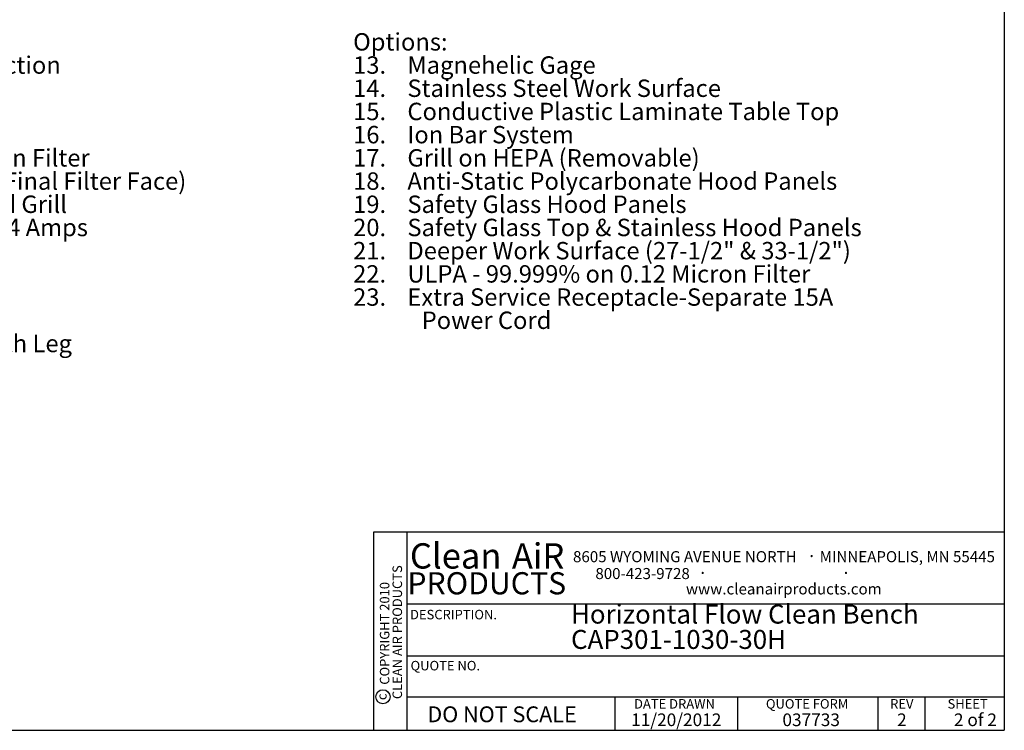
# Paper-space layout 'Sheet2' of a CAD drawing. Units: inches. Extents: x 0.3 to 10.6, y 0.4 to 8.2.
# Drawn here: x 4.1 to 10.6, y 0.4 to 5 of the extents above; entities that cross this region are included whole.
import ezdxf

# ---------------------------------------------------------------- set-up
doc = ezdxf.new("R2010")
doc.units = ezdxf.units.IN
doc.header["$MEASUREMENT"] = 0
for name, color, linetype in [('DIMENSION', 15, 'Continuous'), ('REF00BDR', 5, 'Continuous'), ('SLD-0', 179, 'Continuous'), ('TXT01', 2, 'Continuous')]:
    doc.layers.add(name, color=color, linetype=linetype)
doc.styles.add('SLDTEXTSTYLE0', font='TXT', dxfattribs={"width": 0.7})
doc.styles.add('SLDTEXTSTYLE1', font='TXT', dxfattribs={"width": 0.595})
doc.styles.add('SLDTEXTSTYLE2', font='TXT', dxfattribs={"width": 0.797872})
doc.styles.add('SLDTEXTSTYLE3', font='TXT', dxfattribs={"width": 0.75})
doc.styles.add('SLDTEXTSTYLE4', font='TXT', dxfattribs={"width": 0.563333})
doc.styles.add('SLDTEXTSTYLE6', font='TXT', dxfattribs={"width": 0.642857})
doc.styles.add('SLDTEXTSTYLE7', font='TXT', dxfattribs={"width": 0.653488})

# ---------------------------------------------------------------- blocks, each defined once
blk = doc.blocks.new('SW_NOTE_0_19')
at = {"layer": 'SLD-0', "color": 0, "attachment_point": 1, "style": 'SLDTEXTSTYLE0'}
for s, insert, char_height in [('Standard Features:', (0, 0.1477), 0.114583), ('Heavy Gauge White Vinyl Clad Steel Construction', (0.3937, -0.0051), 0.114583), ('1.', (0, -0.0051), 0.11458), ('2.', (0, -0.1578), 0.11458), ('White Plastic Laminate Table Top Material', (0.3937, -0.1578), 0.114583), ('3.', (0, -0.3106), 0.11458), ('Clear Polycarbonate Hood Panels', (0.3937, -0.3106), 0.114583), ('4.', (0, -0.4634), 0.11458), ('Fluorescent Light - T8 Lamps', (0.3937, -0.4634), 0.114583), ('5.', (0, -0.6162), 0.11458), ('Front Removable HEPA- 99.99% on 0.3 Micron Filter', (0.3937, -0.6162), 0.114583), ('(Expanded Steel, Epoxy Painted, Screen On Final Filter Face)', (0.3937, -0.769), 0.114583), ('6.', (0, -0.9217), 0.11458), ('Fiberglass Pre-filter Behind Hinged Louvered Grill', (0.3937, -0.9217), 0.114583), ('7.', (0, -1.0745), 0.11458), ('Electrical Service: Convenience Receptacle (4 Amps', (0.3937, -1.0745), 0.114583), ('Available), 120V, 1-Phase,', (0.3937, -1.2273), 0.114583), ('3 Wire, With Power Cord, 17.38 A FLA', (0.3937, -1.3801), 0.114583), ('8.', (0, -1.5328), 0.11458), ('Blower & Light Switch', (0.3937, -1.5328), 0.114583), ('9.', (0, -1.6856), 0.11458), ('Power Cord (5-30P)', (0.3937, -1.6856), 0.114583), ('10.', (0, -1.8384), 0.11458), ('Table Top Height: 30" from Floor +/- 1/2" With Leg', (0.3937, -1.8384), 0.114583), ('Adjustment', (0.3937, -1.9912), 0.11458), ('Blower Motor Assembly With Flex Duct', (0.3937, -2.144), 0.114583), ('11.', (0, -2.144), 0.11458), ('12.', (0, -2.2967), 0.11458), ('Adjustable Leg Leveling Glides', (0.3937, -2.2967), 0.114583)]:
    blk.add_mtext(s, dxfattribs=dict(at, insert=insert, char_height=char_height))
blk = doc.blocks.new('SW_NOTE_0_20')
at = {"layer": 'SLD-0', "color": 0, "char_height": 0.125, "attachment_point": 1, "style": 'SLDTEXTSTYLE0'}
for s, insert in [('Horizontal Flow Clean Bench', (0, 0.1611)), ('CAP301-1030-30H', (0, -0.0055))]:
    blk.add_mtext(s, dxfattribs=dict(at, insert=insert))
blk = doc.blocks.new('SW_NOTE_0_23')
at = {"layer": 'SLD-0', "color": 0, "attachment_point": 1}
for s, insert, char_height, style in [('Options:', (0, 0.1477), 0.11458, 'SLDTEXTSTYLE0'), ('13.    Magnehelic Gage', (0, -0.0051), 0.114583, 'SLDTEXTSTYLE0'), ('14.    Stainless Steel Work Surface', (0, -0.1578), 0.114583, 'SLDTEXTSTYLE0'), ('15.    Conductive Plastic Laminate Table Top', (0, -0.3106), 0.114583, 'SLDTEXTSTYLE0'), ('16.    Ion Bar System', (0, -0.4634), 0.114583, 'SLDTEXTSTYLE6'), ('17.    Grill on HEPA (Removable)', (0, -0.6162), 0.114583, 'SLDTEXTSTYLE0'), ('18.    Anti-Static Polycarbonate Hood Panels', (0, -0.769), 0.114583, 'SLDTEXTSTYLE0'), ('19.    Safety Glass Hood Panels', (0, -0.9217), 0.114583, 'SLDTEXTSTYLE0'), ('20.    Safety Glass Top & Stainless Hood Panels', (0, -1.0745), 0.114583, 'SLDTEXTSTYLE0'), ('21.    Deeper Work Surface (27-1/2" & 33-1/2")', (0, -1.2273), 0.114583, 'SLDTEXTSTYLE0'), ('22.    ULPA - 99.999% on 0.12 Micron Filter', (0, -1.3801), 0.114583, 'SLDTEXTSTYLE7'), ('23.    Extra Service Receptacle-Separate 15A', (0, -1.5328), 0.114583, 'SLDTEXTSTYLE0'), ('Power Cord', (0.4512, -1.6856), 0.11458, 'SLDTEXTSTYLE0')]:
    blk.add_mtext(s, dxfattribs=dict(at, insert=insert, char_height=char_height, style=style))
blk = doc.blocks.new('SW_NOTE_0_24')
at = {"layer": 'TXT01', "color": 0, "attachment_point": 2, "style": 'SLDTEXTSTYLE1'}
for s, insert, char_height in [('8605 WYOMING AVENUE NORTH', (0.7253, 0.094), 0.072917), ('·', (1.5599, 0.1034), 0.0833), ('MINNEAPOLIS, MN 55445', (2.1892, 0.094), 0.072917), ('800-423-9728', (0.4472, -0.0171), 0.072917), ('·', (0.8432, -0.0077), 0.0833), ('·', (1.786, -0.0077), 0.0833), ('www.cleanairproducts.com', (1.3765, -0.1183), 0.072917)]:
    blk.add_mtext(s, dxfattribs=dict(at, insert=insert, char_height=char_height))
blk = doc.blocks.new('SW_NOTE_0_25')
at = {"layer": 'DIMENSION', "color": 0, "char_height": 0.0625, "attachment_point": 2, "rotation": 90, "style": 'SLDTEXTSTYLE3'}
for s, insert in [('CLEAN AIR PRODUCTS', (0.0028, 0.3437)), ('COPYRIGHT 2010', (-0.0806, 0.3359))]:
    blk.add_mtext(s, dxfattribs=dict(at, insert=insert))
blk = doc.blocks.new('SW_NOTE_0_26')
at = {"layer": 'DIMENSION', "color": 0, "char_height": 0.16667, "attachment_point": 2, "style": 'SLDTEXTSTYLE1'}
for s, insert in [('Clean', (0.2811, 0.2148)), ('AiR', (0.8236, 0.2148))]:
    blk.add_mtext(s, dxfattribs=dict(at, insert=insert))

psp = doc.layouts.new('Sheet2')

# ---------------------------------------------------------------- linework, layer by layer
at = {"layer": 'DIMENSION'}
psp.add_circle((6.4817, 0.572), 0.0467, dxfattribs=at)
at = {"layer": 'REF00BDR'}
for p, q in [((10.5703, 8.2278), (10.5703, 0.3511)), ((10.5703, 1.655), (6.4187, 1.655)), ((6.4187, 1.655), (6.4187, 0.3511)), ((6.6381, 1.655), (6.6381, 0.3511)), ((6.6381, 1.185), (10.5703, 1.185)), ((6.6381, 0.8415), (10.5703, 0.8415)), ((6.6381, 0.572), (10.5703, 0.572)), ((8.0092, 0.3511), (8.0092, 0.572)), ((8.8155, 0.572), (8.8155, 0.3511)), ((9.7387, 0.572), (9.7387, 0.3511)), ((10.0475, 0.572), (10.0475, 0.3511)), ((0.3075, 0.3511), (10.5703, 0.3511))]:
    psp.add_line(p, q, dxfattribs=at)

# ---------------------------------------------------------------- block references
at = {"layer": 'DIMENSION'}
for name, p in [('SW_NOTE_0_26', (6.6791, 1.3679)), ('SW_NOTE_0_25', (6.542, 0.6536))]:
    psp.add_blockref(name, p, dxfattribs=at)
at = {"layer": 'SLD-0', "color": 7}
for name, p in [('SW_NOTE_0_19', (0.419, 4.7939)), ('SW_NOTE_0_23', (6.2855, 4.7939)), ('SW_NOTE_0_20', (7.7192, 1.0176))]:
    psp.add_blockref(name, p, dxfattribs=at)
at = {"layer": 'TXT01'}
psp.add_blockref('SW_NOTE_0_24', (7.7429, 1.4369), dxfattribs=at)

# ---------------------------------------------------------------- texts
at = {"layer": 'DIMENSION'}
for s, insert, char_height, attachment_point, style in [('PRODUCTS', (7.1648, 1.3922), 0.14583, 2, 'SLDTEXTSTYLE1'), ('DO NOT SCALE', (6.7739, 0.5086), 0.104167, 1, 'SLDTEXTSTYLE2')]:
    psp.add_mtext(s, dxfattribs=dict(at, insert=insert, char_height=char_height, attachment_point=attachment_point, style=style))
at = {"layer": 'DIMENSION', "insert": (6.4431, 0.5718), "char_height": 0.0625, "attachment_point": 2, "rotation": 90, "style": 'SLDTEXTSTYLE3'}
psp.add_mtext('c', dxfattribs=at)
at = {"layer": 'REF00BDR'}
for s, insert, char_height, attachment_point, style in [('REV', (9.8956, 0.5566), 0.0625, 2, 'SLDTEXTSTYLE2'), ('11/20/2012', (8.4117, 0.4621), 0.08333, 2, 'SLDTEXTSTYLE1'), ('037733', (9.1102, 0.4621), 0.08333, 1, 'SLDTEXTSTYLE1'), ('2', (9.8962, 0.4621), 0.0833, 2, 'SLDTEXTSTYLE1'), ('2 of 2', (10.2387, 0.4621), 0.08333, 1, 'SLDTEXTSTYLE4')]:
    psp.add_mtext(s, dxfattribs=dict(at, insert=insert, char_height=char_height, attachment_point=attachment_point, style=style))
at = {"layer": 'TXT01', "char_height": 0.0625, "attachment_point": 1, "style": 'SLDTEXTSTYLE2'}
for s, insert in [('DESCRIPTION.', (6.66, 1.1443)), ('QUOTE NO.', (6.6635, 0.8082)), ('DATE DRAWN', (8.1339, 0.5566)), ('QUOTE FORM', (9.0017, 0.5566)), ('SHEET', (10.1966, 0.5566))]:
    psp.add_mtext(s, dxfattribs=dict(at, insert=insert))

doc.saveas('drawing.dxf')
